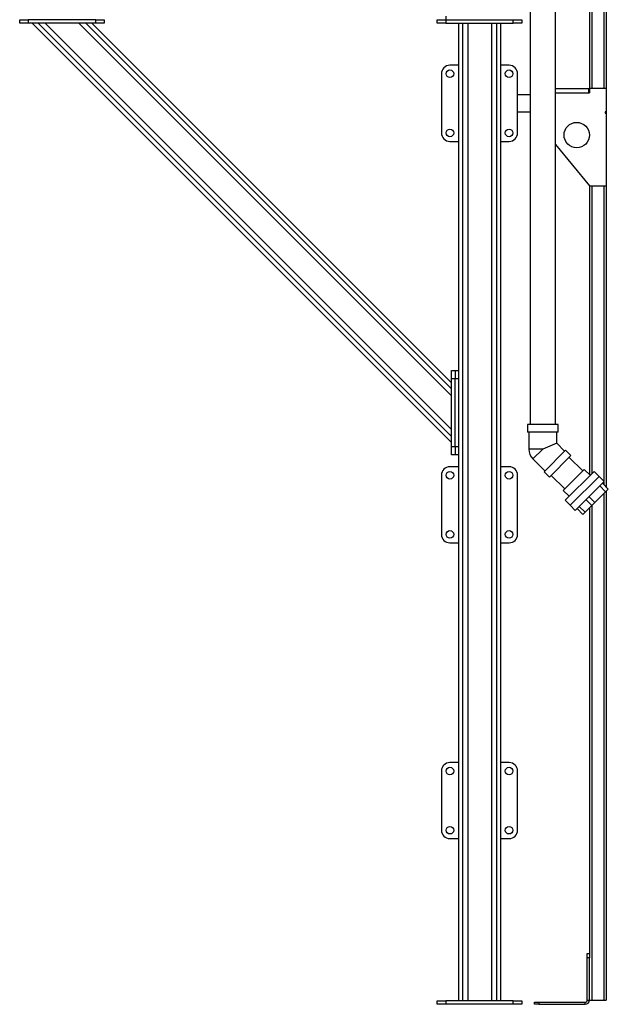
# Model space of a CAD drawing. Units: millimetres. Extents: x -9065 to 13635, y -12905 to 12817.
# Drawn here: x 11583 to 12976, y -7620 to -5290 of the extents above; entities that cross this region are included whole.
import ezdxf

# ---------------------------------------------------------------- set-up
doc = ezdxf.new("R2010")
doc.units = ezdxf.units.MM

msp = doc.modelspace()

# ---------------------------------------------------------------- linework, layer by layer
at = {"color": 7, "linetype": 'Continuous', "lineweight": 25}
for p, q in [((12790.7, -278), (12790.7, -6248)), ((12851, -6248), (12851, -278)), ((12931.1, -3765), (12931.1, -5453)), ((12937.1, -3765), (12937.1, -5453)), ((12965.1, -3765), (12965.1, -5453)), ((12971.1, -5210), (12971.1, -5453)), ((12591.1, -5282), (12591.1, -5290)), ((11583.1, -5298), (11583.1, -5290)), ((11583.1, -5290), (11603.1, -5290)), ((11603.1, -5298), (11583.1, -5298)), ((11603.1, -5290), (11603.1, -5298)), ((11763.1, -5290), (11603.1, -5290)), ((11763.1, -5298), (11603.1, -5298)), ((11612.4, -5298), (12605.1, -6290.7)), ((11626.6, -5298), (12605.1, -6276.6)), ((11643.5, -5298), (12605.1, -6259.6)), ((11722.7, -5298), (12605.1, -6180.4)), ((11739.7, -5298), (12605.1, -6163.5)), ((11753.9, -5298), (12605.1, -6149.3)), ((11763.1, -5298), (11763.1, -5290)), ((11763.1, -5290), (11783.1, -5290)), ((11783.1, -5298), (11763.1, -5298)), ((11783.1, -5290), (11783.1, -5298)), ((12571.1, -5298), (12571.1, -5290)), ((12571.1, -5290), (12591.1, -5290)), ((12591.1, -5298), (12571.1, -5298)), ((12591.1, -5290), (12591.1, -5298)), ((12591.1, -5290), (12751.1, -5290)), ((12591.1, -5298), (12751.1, -5298)), ((12621.1, -5298), (12621.1, -6120)), ((12631.1, -5298), (12631.1, -7612)), ((12643.1, -5298), (12643.1, -7612)), ((12699.1, -5298), (12699.1, -7612)), ((12711.1, -5298), (12711.1, -7612)), ((12721.1, -5298), (12721.1, -7612)), ((12751.1, -5298), (12751.1, -5290)), ((12751.1, -5290), (12771.1, -5290)), ((12771.1, -5298), (12751.1, -5298)), ((12771.1, -5290), (12771.1, -5298)), ((12621.1, -5398), (12601.1, -5398)), ((12741.1, -5398), (12721.1, -5398)), ((12581.1, -5418), (12581.1, -5558)), ((12761.1, -5558), (12761.1, -5418)), ((12790.7, -5468), (12761.1, -5468)), ((12851, -5453), (12929.1, -5453)), ((12851, -5463), (12929.1, -5463)), ((12929.1, -5453), (12929.1, -5463)), ((12929.1, -5453), (12931.1, -5453)), ((12929.1, -5458), (12931.1, -5458)), ((12929.1, -5463), (12931.1, -5463)), ((12931.1, -5453), (12931.1, -5463)), ((12971.1, -5453), (12931.1, -5453)), ((12971.1, -5453), (12971.1, -5508)), ((12761.1, -5508), (12790.7, -5508)), ((12971.1, -5508), (12968.1, -5508)), ((12968.1, -5508), (12968.1, -5511)), ((12968.1, -5511), (12971.1, -5511)), ((12971.1, -5508), (12971.1, -5511)), ((12971.1, -5511), (12971.1, -5683)), ((12601.1, -5578), (12621.1, -5578)), ((12721.1, -5578), (12741.1, -5578)), ((12851, -5585.1), (12931.1, -5683)), ((12931.1, -5683), (12931.1, -6366.6)), ((12931.1, -5683), (12971.1, -5683)), ((12937.1, -5683), (12937.1, -6363.7)), ((12965.1, -5683), (12965.1, -6382.1)), ((12971.1, -5683), (12971.1, -6396.3)), ((12605.1, -6120), (12613.1, -6120)), ((12605.1, -6140), (12605.1, -6120)), ((12613.1, -6120), (12613.1, -6140)), ((12613.1, -6120), (12621.1, -6120)), ((12621.1, -6120), (12621.1, -6140)), ((12613.1, -6140), (12605.1, -6140)), ((12605.1, -6300), (12605.1, -6140)), ((12613.1, -6300), (12613.1, -6140)), ((12621.1, -6140), (12613.1, -6140)), ((12621.1, -6140), (12621.1, -6300)), ((12784.9, -6248), (12784.9, -6266)), ((12856.8, -6248), (12784.9, -6248)), ((12856.8, -6266), (12784.9, -6266)), ((12787.8, -6266), (12787.8, -6306)), ((12853.9, -6292.3), (12853.9, -6266)), ((12856.8, -6266), (12856.8, -6248)), ((12605.1, -6320), (12605.1, -6300)), ((12605.1, -6300), (12613.1, -6300)), ((12613.1, -6300), (12613.1, -6320)), ((12613.1, -6300), (12621.1, -6300)), ((12621.1, -6300), (12621.1, -6320)), ((12820.9, -6306), (12787.8, -6306)), ((12797.5, -6329.4), (12820.9, -6306)), ((12853.9, -6292.3), (12820.9, -6306)), ((12823.7, -6359.7), (12874.6, -6308.9)), ((12872.5, -6311), (12853.9, -6292.3)), ((12887.3, -6321.6), (12874.6, -6308.9)), ((12613.1, -6320), (12605.1, -6320)), ((12621.1, -6320), (12613.1, -6320)), ((12621.1, -6320), (12621.1, -7612)), ((12797.5, -6329.4), (12825.8, -6357.7)), ((12836.5, -6372.5), (12887.3, -6321.6)), ((12915.2, -6357.8), (12883.2, -6325.7)), ((12621.1, -6348), (12601.1, -6348)), ((12741.1, -6348), (12721.1, -6348)), ((12823.7, -6359.7), (12836.5, -6372.5)), ((12918.8, -6354.2), (12869.1, -6403.9)), ((12942, -6358.9), (12873.7, -6427.1)), ((12932.7, -6368.2), (12918.8, -6354.2)), ((12954, -6370.9), (12942, -6358.9)), ((12581.1, -6368), (12581.1, -6508)), ((12761.1, -6508), (12761.1, -6368)), ((12840.6, -6368.4), (12872.6, -6400.4)), ((12954, -6370.9), (12885.8, -6439.1)), ((12885.8, -6439.1), (12953.3, -6371.6)), ((12897.8, -6451.2), (12965.4, -6383.6)), ((12953.3, -6371.6), (12954, -6370.9)), ((12966, -6382.9), (12954, -6370.9)), ((12965.1, -6383.8), (12965.1, -6390.3)), ((12965.4, -6383.6), (12966, -6382.9)), ((12869.1, -6403.9), (12883, -6417.9)), ((12944.1, -6432.7), (12969.5, -6407.3)), ((12969.5, -6407.3), (12955.6, -6393.4)), ((12975.8, -6401), (12961.9, -6387.1)), ((12975.8, -6401), (12969.5, -6407.3)), ((12971.1, -6405.7), (12971.1, -7610)), ((12873.7, -6427.1), (12885.8, -6439.1)), ((12923.1, -6425.9), (12937, -6439.8)), ((12944.1, -6432.7), (12930.2, -6418.8)), ((12965.1, -6411.7), (12965.1, -7610)), ((12885.8, -6439.1), (12897.8, -6451.2)), ((12901.9, -6447), (12915.8, -6461)), ((12907, -6441.9), (12921, -6455.8)), ((12921, -6455.8), (12937, -6439.8)), ((12931.1, -6445.7), (12931.1, -7501.5)), ((12944.1, -6432.7), (12937, -6439.8)), ((12937.1, -6439.7), (12937.1, -7610)), ((12921, -6455.8), (12915.8, -6461)), ((12601.1, -6528), (12621.1, -6528)), ((12721.1, -6528), (12741.1, -6528)), ((12621.1, -7048), (12601.1, -7048)), ((12741.1, -7048), (12721.1, -7048)), ((12581.1, -7068), (12581.1, -7208)), ((12761.1, -7208), (12761.1, -7068)), ((12601.1, -7228), (12621.1, -7228)), ((12721.1, -7228), (12741.1, -7228)), ((12926.1, -7500), (12931.1, -7500)), ((12926.1, -7510), (12926.1, -7500)), ((12931.1, -7501.5), (12931.1, -7510)), ((12931.1, -7510), (12926.1, -7510)), ((12926.1, -7610), (12926.1, -7510)), ((12931.1, -7610), (12931.1, -7510)), ((12571.1, -7620), (12571.1, -7612)), ((12571.1, -7612), (12591.1, -7612)), ((12591.1, -7612), (12591.1, -7620)), ((12751.1, -7612), (12591.1, -7612)), ((12751.1, -7620), (12751.1, -7612)), ((12751.1, -7612), (12771.1, -7612)), ((12771.1, -7612), (12771.1, -7620)), ((12801.1, -7620), (12801.1, -7615)), ((12801.1, -7615), (12811.1, -7615)), ((12811.1, -7615), (12811.1, -7620)), ((12811.1, -7615), (12921.1, -7615)), ((12921.1, -7620), (12921.1, -7615)), ((12926.1, -7610), (12931.1, -7610)), ((12931.1, -7610), (12937.1, -7610)), ((12937.1, -7610), (12965.1, -7610)), ((12965.1, -7610), (12971.1, -7610)), ((12591.1, -7620), (12571.1, -7620)), ((12751.1, -7620), (12591.1, -7620)), ((12771.1, -7620), (12751.1, -7620)), ((12811.1, -7620), (12801.1, -7620)), ((12811.1, -7620), (12921.1, -7620))]:
    msp.add_line(p, q, dxfattribs=at)
for centre, radius in [((12601.1, -5418), 9), ((12741.1, -5418), 9), ((12901.1, -5563), 30), ((12601.1, -5558), 9), ((12741.1, -5558), 9), ((12601.1, -6368), 9), ((12741.1, -6368), 9), ((12601.1, -6508), 9), ((12741.1, -6508), 9), ((12601.1, -7068), 9), ((12741.1, -7068), 9), ((12601.1, -7208), 9), ((12741.1, -7208), 9)]:
    msp.add_circle(centre, radius, dxfattribs=at)
for centre, radius, start, end in [((12601.1, -5418), 20, 90, 180), ((12741.1, -5418), 20, 360, 90), ((12601.1, -5558), 20, 180, 270), ((12741.1, -5558), 20, 270, 360), ((12820.9, -6306), 33.1, 180, 225), ((12601.1, -6368), 20, 90, 180), ((12741.1, -6368), 20, 360, 90), ((12601.1, -6508), 20, 180, 270), ((12741.1, -6508), 20, 270, 360), ((12601.1, -7068), 20, 90, 180), ((12741.1, -7068), 20, 360, 90), ((12601.1, -7208), 20, 180, 270), ((12741.1, -7208), 20, 270, 360), ((12921.1, -7610), 5, 270, 0), ((12921.1, -7610), 10, 270, 0)]:
    msp.add_arc(centre, radius, start, end, dxfattribs=at)

doc.saveas('drawing.dxf')
